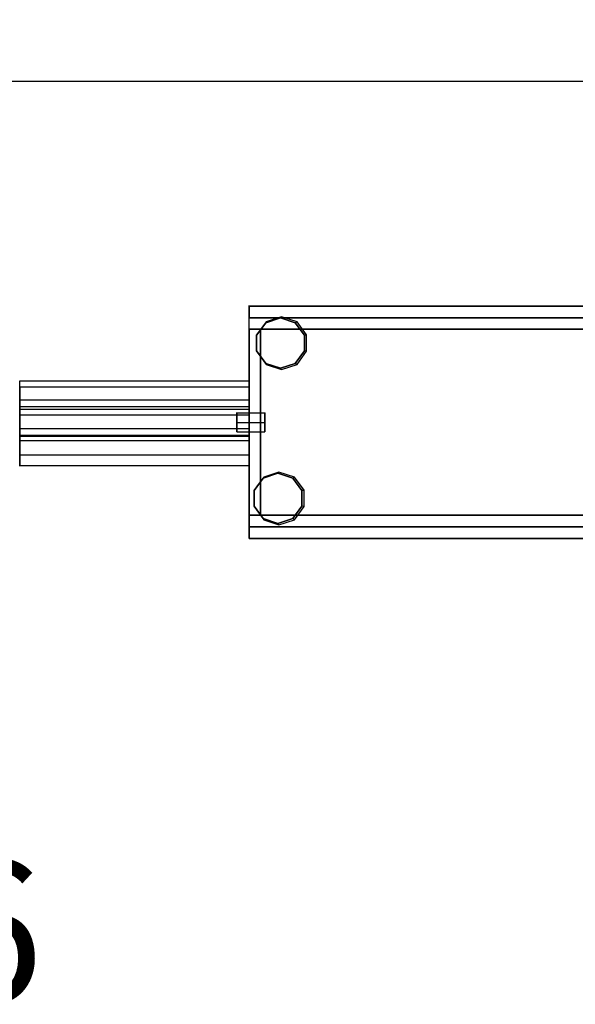
# Model space of a CAD drawing. Units: millimetres. Extents: x -6 to 6193, y -1224 to 871.
# Drawn here: x 3672 to 4855, y -1224 to 871 of the extents above; entities that cross this region are included whole.
import ezdxf

# ---------------------------------------------------------------- set-up
doc = ezdxf.new("R2010")
doc.units = ezdxf.units.MM
doc.header["$LTSCALE"] = 700
doc.layers.add('HAGS DIM', color=7, linetype='Continuous')
doc.layers.add('HAGS-PLAN', color=2, linetype='Continuous')
doc.styles.add('HAGS-DIM', font='txt.shx', dxfattribs={"height": 200})
doc.dimstyles.new('HAGS-DIM2', dxfattribs={"dimtxt": 200, "dimasz": 250, "dimexe": 200, "dimexo": 500, "dimgap": 50, "dimtad": 0, "dimdec": 1, "dimlfac": 0.001, "dimzin": 0, "dimdsep": 46, "dimtxsty": 'HAGS-DIM', "dimblk1": 'CLOSED', "dimblk2": 'CLOSED', "dimsah": 1, "dimcen": 2.5, "dimse1": 1, "dimse2": 1, "dimclrd": 2, "dimclre": 2, "dimclrt": 7, "dimadec": 0, "dimazin": 0, "dimtfac": 1, "dimtdec": 1, "dimtix": 1, "dimtmove": 0, "dimatfit": 3, "dimldrblk": 'CLOSED', "dimfxl": 0, "dimtolj": 1, "dimtzin": 0, "dimarcsym": 0})

# ---------------------------------------------------------------- blocks, each defined once
blk = doc.blocks.new('_CLOSED')
at = {"color": 0, "linetype": 'ByBlock'}
for p, q in [((-1, 0.1667), (0, 0)), ((-1, 0.1667), (-1, -0.1667)), ((0, 0), (-1, -0.1667)), ((0, 0), (-1, 0))]:
    blk.add_line(p, q, dxfattribs=at)
blk = doc.blocks.new('*D7')
at = {"layer": 'Defpoints', "color": 0}
for p in [(-6.3, 739.5), (-6.3, 13.3), (5495.9, 13.3)]:
    blk.add_point(p, dxfattribs=at)
at = {"layer": 'HAGS DIM', "color": 2, "lineweight": -2}
for p, q in [((243.7, 739.5), (2621.6, 739.5)), ((5245.9, 739.5), (3121.6, 739.5))]:
    blk.add_line(p, q, dxfattribs=at)
at = {"layer": 'HAGS DIM', "color": 2, "lineweight": -2, "xscale": 250, "yscale": 250, "zscale": 250, "rotation": 180}
blk.add_blockref('_CLOSED', (-6.3, 739.5), dxfattribs=at)
at = {"layer": 'HAGS DIM', "color": 2, "lineweight": -2, "xscale": 250, "yscale": 250, "zscale": 250}
blk.add_blockref('_CLOSED', (5495.9, 739.5), dxfattribs=at)
at = {"layer": 'HAGS DIM', "color": 7, "insert": (2871.6, 739.5), "char_height": 200, "attachment_point": 5, "style": 'HAGS-DIM'}
blk.add_mtext('\\A1;5.5', dxfattribs=at)

msp = doc.modelspace()

# ---------------------------------------------------------------- linework, layer by layer
at = {"layer": 'HAGS-PLAN'}
for p, q in [((4160.69, 260.87), (4160.69, 262.48)), ((4160.69, 260.87), (4160.69, 262.48)), ((4160.69, 261.41), (4160.69, 236.81)), ((4160.69, 236.81), (4160.69, 261.41)), ((5001.25, 261.41), (4160.69, 261.41)), ((4160.69, 261.41), (5001.25, 261.41)), ((4160.69, 236.28), (4160.69, 237.88)), ((4160.69, 236.28), (4160.69, 237.88)), ((4160.69, 236.28), (4160.69, 237.88)), ((4160.69, 236.28), (4160.69, 237.88)), ((4160.69, 236.81), (5001.25, 236.81)), ((4160.69, 212.21), (4160.69, 236.81)), ((4160.69, 212.21), (4160.69, 236.81)), ((4160.69, 236.81), (5001.25, 236.81)), ((4160.69, 236.81), (5001.25, 236.81)), ((4160.69, 212.21), (4160.69, 236.81)), ((4160.69, 212.21), (4160.69, 236.81)), ((4160.69, 236.81), (5001.25, 236.81)), ((5001.25, 236.81), (4160.69, 236.81)), ((4160.69, 236.81), (5001.25, 236.81)), ((4195.98, 226.12), (4227.53, 236.28)), ((4227.53, 236.28), (4195.98, 226.12)), ((4229.67, 238.95), (4197.05, 228.26)), ((4229.67, 238.95), (4197.05, 228.26)), ((4229.67, 238.95), (4227.53, 236.28)), ((4229.67, 238.95), (4227.53, 236.28)), ((4227.53, 236.28), (4258.54, 226.12)), ((4258.54, 226.12), (4227.53, 236.28)), ((4262.82, 228.26), (4229.67, 238.95)), ((4262.82, 228.26), (4229.67, 238.95)), ((4160.69, 211.68), (4160.69, 213.28)), ((4160.69, 211.68), (4160.69, 213.28)), ((5001.25, 212.21), (4160.69, 212.21)), ((4160.69, 212.21), (5001.25, 212.21)), ((4160.69, 212.21), (4160.69, -183.47)), ((4185.29, 212.21), (4160.69, 212.21)), ((4160.69, -183.47), (4160.69, 212.21)), ((4160.69, 212.21), (4185.29, 212.21)), ((5001.25, 212.21), (4160.69, 212.21)), ((4160.69, 212.21), (5001.25, 212.21)), ((4197.05, 228.26), (4176.73, 200.45)), ((4197.05, 228.26), (4176.73, 200.45)), ((4176.73, 199.38), (4195.98, 226.12)), ((4195.98, 226.12), (4176.73, 199.38)), ((4185.29, 211.68), (4185.29, 213.28)), ((4185.29, 211.68), (4185.29, 213.28)), ((4185.29, 212.21), (4185.29, -183.47)), ((4976.12, 212.21), (4185.29, 212.21)), ((4185.29, -183.47), (4185.29, 212.21)), ((4185.29, 212.21), (4976.12, 212.21)), ((4185.29, -183.47), (4185.29, 212.21)), ((4185.29, 212.21), (4185.29, -183.47)), ((4197.05, 228.26), (4195.98, 226.12)), ((4197.05, 228.26), (4195.98, 226.12)), ((4262.82, 228.26), (4258.54, 226.12)), ((4262.82, 228.26), (4258.54, 226.12)), ((4258.54, 226.12), (4278.32, 199.38)), ((4278.32, 199.38), (4258.54, 226.12)), ((4283.14, 200.45), (4262.82, 228.26)), ((4283.14, 200.45), (4262.82, 228.26)), ((4176.73, 200.45), (4176.73, 199.38)), ((4176.73, 200.45), (4176.73, 165.7)), ((4176.73, 200.45), (4176.73, 165.7)), ((4176.73, 200.45), (4176.73, 199.38)), ((4176.73, 166.23), (4176.73, 199.38)), ((4176.73, 199.38), (4176.73, 166.23)), ((4278.32, 199.38), (4283.14, 200.45)), ((4283.14, 200.45), (4278.32, 199.38)), ((4278.32, 199.38), (4283.14, 200.45)), ((4283.14, 200.45), (4278.32, 199.38)), ((4278.32, 199.38), (4278.32, 166.23)), ((4278.32, 166.23), (4278.32, 199.38)), ((4283.14, 165.7), (4283.14, 200.45)), ((4283.14, 165.7), (4283.14, 200.45)), ((4176.73, 165.7), (4176.73, 166.23)), ((4195.98, 139.49), (4176.73, 166.23)), ((4176.73, 166.23), (4195.98, 139.49)), ((4176.73, 165.7), (4176.73, 166.23)), ((4176.73, 165.7), (4197.05, 137.36)), ((4176.73, 165.7), (4197.05, 137.36)), ((4278.32, 166.23), (4258.54, 139.49)), ((4258.54, 139.49), (4278.32, 166.23)), ((4262.82, 137.36), (4283.14, 165.7)), ((4262.82, 137.36), (4283.14, 165.7)), ((4283.14, 165.7), (4278.32, 166.23)), ((4283.14, 165.7), (4278.32, 166.23)), ((4197.05, 137.36), (4195.98, 139.49)), ((4227.53, 129.34), (4195.98, 139.49)), ((4195.98, 139.49), (4227.53, 129.34)), ((4197.05, 137.36), (4195.98, 139.49)), ((4197.05, 137.36), (4229.67, 126.66)), ((4197.05, 137.36), (4229.67, 126.66)), ((4258.54, 139.49), (4227.53, 129.34)), ((4227.53, 129.34), (4258.54, 139.49)), ((4229.67, 126.66), (4227.53, 129.34)), ((4229.67, 126.66), (4227.53, 129.34)), ((4229.67, 126.66), (4262.82, 137.36)), ((4229.67, 126.66), (4262.82, 137.36)), ((4262.82, 137.36), (4258.54, 139.49)), ((4262.82, 137.36), (4258.54, 139.49)), ((3672.5, 101), (3672.5, 102.6)), ((4160.69, 101.53), (3672.5, 101.53)), ((3672.5, 88.7), (3672.5, 101.53)), ((3672.5, 61.43), (3672.5, 101.53)), ((3672.5, 88.16), (3672.5, 89.77)), ((4160.69, 88.7), (3672.5, 88.7)), ((3672.5, 88.7), (3672.5, 41.64)), ((4160.69, 101), (4160.69, 102.6)), ((4160.69, 61.43), (4160.69, 101.53)), ((4160.69, 101.53), (4160.69, 88.7)), ((4160.69, 88.16), (4160.69, 89.77)), ((4160.69, 88.7), (4160.69, 41.64)), ((3672.5, 60.89), (3672.5, 62.5)), ((4160.69, 61.43), (3672.5, 61.43)), ((3672.5, 47.53), (3672.5, 61.43)), ((3672.5, 46.99), (3672.5, 48.59)), ((4160.69, 47.53), (3672.5, 47.53)), ((3672.5, 29.34), (3672.5, 47.53)), ((3672.5, 41.11), (3672.5, 42.71)), ((4160.69, 60.89), (4160.69, 62.5)), ((4160.69, 47.53), (4160.69, 61.43)), ((4160.69, 46.99), (4160.69, 48.59)), ((4160.69, 29.34), (4160.69, 47.53)), ((4160.69, 41.11), (4160.69, 42.71)), ((4160.69, 41.64), (3672.5, 41.64)), ((3672.5, 41.64), (3672.5, -13.43)), ((3672.5, 28.81), (3672.5, 30.41)), ((4160.69, 29.34), (3672.5, 29.34)), ((3672.5, 0.47), (3672.5, 29.34)), ((4134.49, 33.62), (4134.49, 35.23)), ((4134.49, 34.16), (4134.49, 33.09)), ((4134.49, 33.09), (4134.49, 34.16)), ((4134.49, 34.16), (4193.84, 34.16)), ((4134.49, 33.09), (4134.49, 30.41)), ((4134.49, 30.41), (4134.49, 33.09)), ((4134.49, 30.41), (4134.49, 25.6)), ((4134.49, 25.6), (4134.49, 30.41)), ((4134.49, 25.6), (4134.49, 20.25)), ((4134.49, 20.25), (4134.49, 25.6)), ((4160.69, 41.64), (4160.69, -13.43)), ((4160.69, 28.81), (4160.69, 30.41)), ((4160.69, 0.47), (4160.69, 29.34)), ((4193.84, 33.62), (4193.84, 35.23)), ((4193.84, 33.09), (4193.84, 34.16)), ((4193.84, 34.16), (4193.84, 33.09)), ((4193.84, 30.41), (4193.84, 33.09)), ((4193.84, 33.09), (4193.84, 30.41)), ((4193.84, 25.6), (4193.84, 30.41)), ((4193.84, 30.41), (4193.84, 25.6)), ((4193.84, 20.25), (4193.84, 25.6)), ((4193.84, 25.6), (4193.84, 20.25)), ((3672.5, -0.06), (3672.5, 1.54)), ((4160.69, 0.47), (3672.5, 0.47)), ((3672.5, -16.11), (3672.5, 0.47)), ((4134.49, 20.25), (4134.49, 13.84)), ((4134.49, 13.84), (4134.49, 20.25)), ((4134.49, 13.84), (4134.49, 7.96)), ((4134.49, 7.96), (4134.49, 13.84)), ((4134.49, 13.84), (4193.84, 13.84)), ((4134.49, 13.84), (4193.84, 13.84)), ((4134.49, 7.96), (4134.49, 2.07)), ((4134.49, 2.07), (4134.49, 7.96)), ((4134.49, 2.07), (4134.49, -2.2)), ((4134.49, -2.2), (4134.49, 2.07)), ((4160.69, -0.06), (4160.69, 1.54)), ((4160.69, -16.11), (4160.69, 0.47)), ((4193.84, 13.84), (4193.84, 20.25)), ((4193.84, 20.25), (4193.84, 13.84)), ((4193.84, 7.96), (4193.84, 13.84)), ((4193.84, 13.84), (4193.84, 7.96)), ((4193.84, 2.07), (4193.84, 7.96)), ((4193.84, 7.96), (4193.84, 2.07)), ((4193.84, -2.2), (4193.84, 2.07)), ((4193.84, 2.07), (4193.84, -2.2)), ((3672.5, -13.97), (3672.5, -12.36)), ((4160.69, -13.43), (3672.5, -13.43)), ((3672.5, -13.43), (3672.5, -55.67)), ((3672.5, -16.64), (3672.5, -15.04)), ((4160.69, -16.11), (3672.5, -16.11)), ((3672.5, -25.2), (3672.5, -16.11)), ((4134.49, -2.2), (4134.49, -4.88)), ((4134.49, -4.88), (4134.49, -2.2)), ((4134.49, -4.88), (4134.49, -5.95)), ((4134.49, -5.95), (4134.49, -4.88)), ((4134.49, -5.95), (4193.84, -5.95)), ((4160.69, -13.97), (4160.69, -12.36)), ((4160.69, -13.43), (4160.69, -55.67)), ((4160.69, -16.64), (4160.69, -15.04)), ((4160.69, -25.2), (4160.69, -16.11)), ((4193.84, -4.88), (4193.84, -2.2)), ((4193.84, -2.2), (4193.84, -4.88)), ((4193.84, -5.95), (4193.84, -4.88)), ((4193.84, -4.88), (4193.84, -5.95)), ((3672.5, -25.73), (3672.5, -24.13)), ((4160.69, -25.2), (3672.5, -25.2)), ((3672.5, -78.13), (3672.5, -25.2)), ((4160.69, -25.73), (4160.69, -24.13)), ((4160.69, -78.13), (4160.69, -25.2)), ((3672.5, -56.21), (3672.5, -54.6)), ((4160.69, -55.67), (3672.5, -55.67)), ((3672.5, -55.67), (3672.5, -78.13)), ((4160.69, -56.21), (4160.69, -54.6)), ((4160.69, -55.67), (4160.69, -78.13)), ((3672.5, -78.67), (3672.5, -77.06)), ((4160.69, -78.13), (3672.5, -78.13)), ((4160.69, -78.67), (4160.69, -77.06)), ((4191.7, -102.19), (4171.38, -130)), ((4191.7, -102.19), (4171.38, -130)), ((4171.38, -131.07), (4190.63, -104.33)), ((4190.63, -104.33), (4171.38, -131.07)), ((4190.63, -104.33), (4222.18, -94.17)), ((4222.18, -94.17), (4190.63, -104.33)), ((4191.7, -102.19), (4190.63, -104.33)), ((4191.7, -102.19), (4190.63, -104.33)), ((4224.32, -91.5), (4191.7, -102.19)), ((4224.32, -91.5), (4191.7, -102.19)), ((4224.32, -91.5), (4222.18, -94.17)), ((4224.32, -91.5), (4222.18, -94.17)), ((4222.18, -94.17), (4253.73, -104.33)), ((4253.73, -104.33), (4222.18, -94.17)), ((4257.47, -102.19), (4224.32, -91.5)), ((4257.47, -102.19), (4224.32, -91.5)), ((4257.47, -102.19), (4253.73, -104.33)), ((4257.47, -102.19), (4253.73, -104.33)), ((4253.73, -104.33), (4272.98, -131.07)), ((4272.98, -131.07), (4253.73, -104.33)), ((4277.79, -130), (4257.47, -102.19)), ((4277.79, -130), (4257.47, -102.19)), ((4171.38, -130), (4171.38, -131.07)), ((4171.38, -130), (4171.38, -164.75)), ((4171.38, -130), (4171.38, -164.75)), ((4171.38, -130), (4171.38, -131.07)), ((4171.38, -164.22), (4171.38, -131.07)), ((4171.38, -131.07), (4171.38, -164.22)), ((4272.98, -131.07), (4277.79, -130)), ((4277.79, -130), (4272.98, -131.07)), ((4272.98, -131.07), (4277.79, -130)), ((4277.79, -130), (4272.98, -131.07)), ((4272.98, -131.07), (4272.98, -164.22)), ((4272.98, -164.22), (4272.98, -131.07)), ((4277.79, -164.75), (4277.79, -130)), ((4277.79, -164.75), (4277.79, -130)), ((4171.38, -164.75), (4171.38, -164.22)), ((4190.63, -190.42), (4171.38, -164.22)), ((4171.38, -164.22), (4190.63, -190.42)), ((4171.38, -164.75), (4171.38, -164.22)), ((4171.38, -164.75), (4191.7, -193.09)), ((4171.38, -164.75), (4191.7, -193.09)), ((4272.98, -164.22), (4253.73, -190.42)), ((4253.73, -190.42), (4272.98, -164.22)), ((4257.47, -193.09), (4277.79, -164.75)), ((4257.47, -193.09), (4277.79, -164.75)), ((4277.79, -164.75), (4272.98, -164.22)), ((4277.79, -164.75), (4272.98, -164.22)), ((4160.69, -184), (4160.69, -182.4)), ((4160.69, -184), (4160.69, -182.4)), ((4160.69, -184), (4160.69, -182.4)), ((4160.69, -183.47), (4160.69, -208.06)), ((5001.25, -183.47), (4160.69, -183.47)), ((4160.69, -183.47), (5001.25, -183.47)), ((4160.69, -208.06), (4160.69, -183.47)), ((4160.69, -183.47), (4185.29, -183.47)), ((4185.29, -183.47), (4160.69, -183.47)), ((4185.29, -184), (4185.29, -182.4)), ((4185.29, -184), (4185.29, -182.4)), ((4185.29, -184), (4185.29, -182.4)), ((4185.29, -183.47), (4976.12, -183.47)), ((4976.12, -183.47), (4185.29, -183.47)), ((4160.69, -208.6), (4160.69, -207)), ((4160.69, -208.6), (4160.69, -207)), ((4160.69, -208.6), (4160.69, -207)), ((4160.69, -208.06), (5001.25, -208.06)), ((5001.25, -208.06), (4160.69, -208.06)), ((4160.69, -208.06), (4160.69, -232.66)), ((4160.69, -232.66), (4160.69, -208.06)), ((4160.69, -208.06), (5001.25, -208.06)), ((5001.25, -208.06), (4160.69, -208.06)), ((4191.7, -193.09), (4190.63, -190.42)), ((4222.18, -201.11), (4190.63, -190.42)), ((4190.63, -190.42), (4222.18, -201.11)), ((4191.7, -193.09), (4190.63, -190.42)), ((4191.7, -193.09), (4224.32, -203.79)), ((4191.7, -193.09), (4224.32, -203.79)), ((4253.73, -190.42), (4222.18, -201.11)), ((4222.18, -201.11), (4253.73, -190.42)), ((4224.32, -203.79), (4222.18, -201.11)), ((4224.32, -203.79), (4222.18, -201.11)), ((4224.32, -203.79), (4257.47, -193.09)), ((4224.32, -203.79), (4257.47, -193.09)), ((4257.47, -193.09), (4253.73, -190.42)), ((4257.47, -193.09), (4253.73, -190.42)), ((4160.69, -233.2), (4160.69, -231.59)), ((4160.69, -233.2), (4160.69, -231.59)), ((4160.69, -232.66), (5001.25, -232.66)), ((5001.25, -232.66), (4160.69, -232.66))]:
    msp.add_line(p, q, dxfattribs=at)

# ---------------------------------------------------------------- texts
at = {"layer": 'HAGS DIM', "insert": (967.69, -918.38), "char_height": 300, "attachment_point": 1}
msp.add_mtext_dynamic_manual_height_columns('{\\Fsimplex|c0;HAGS 8038426}', width=4668.1422, gutter_width=15, heights=[0], dxfattribs=at)

# ---------------------------------------------------------------- dimensions: what is measured, and where the dimension line sits
at = {"layer": 'HAGS DIM'}
dim = msp.add_linear_dim(base=(-6.28, 739.47), p1=(5495.85, 13.3), p2=(-6.28, 13.3), dimstyle='HAGS-DIM2', dxfattribs=at)
dim.commit()
dim.dimension.update_dxf_attribs({"geometry": '*D7', "text_midpoint": (2871.59, 739.47), "dimtype": 160})

doc.saveas('drawing.dxf')
